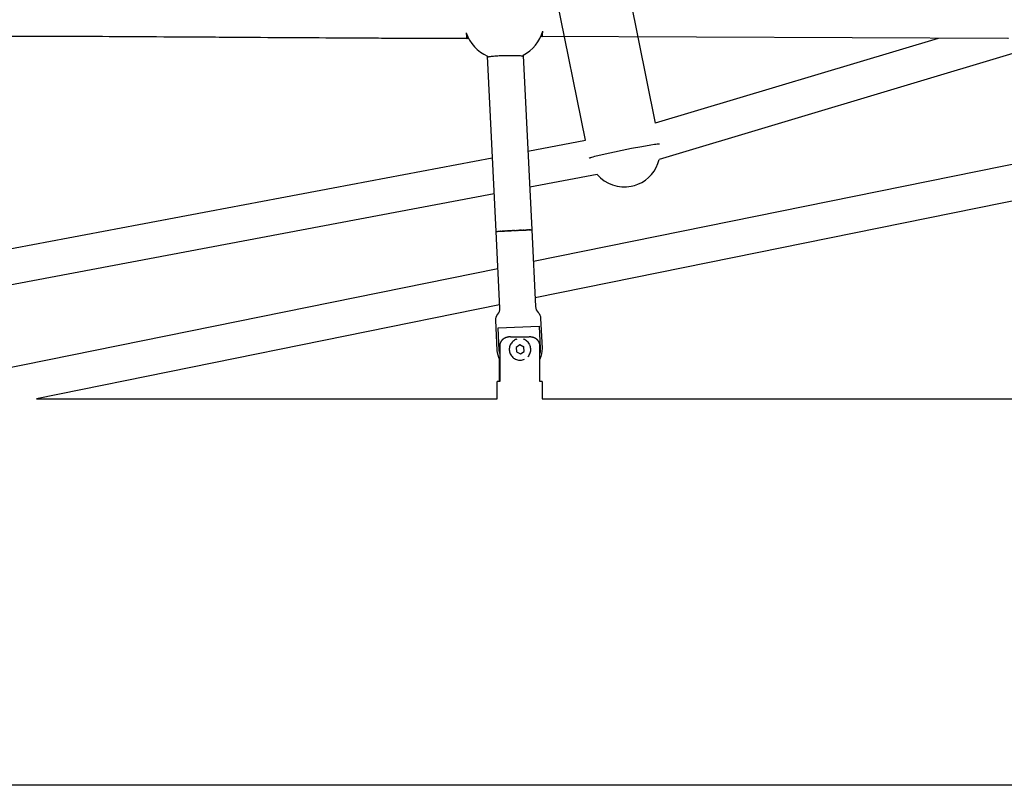
# Model space of a CAD drawing. Units: millimetres. Extents: x 164169 to 197722, y -6028 to 14141.
# Drawn here: x 179446 to 179996, y -3490 to -3063 of the extents above; entities that cross this region are included whole.
import ezdxf

# ---------------------------------------------------------------- set-up
doc = ezdxf.new("R2010")
doc.units = ezdxf.units.MM
doc.header["$LTSCALE"] = 500
doc.header["$MEASUREMENT"] = 0
for name, color, linetype, true_color in [('Make2D$visible$lines$AL', 7, 'Continuous', 0x000000), ('Make2D$visible$lines$Component blocks$Ball A', 7, 'Continuous', 0xffffff), ('Make2D$visible$lines$Component blocks$Detailed Ball 20$AC Sections', 7, 'Continuous', 0x1c3a5b), ('Make2D$visible$lines$Component blocks$Detailed Ball 20$DB Sections', 7, 'Continuous', 0x940909), ('Make2D$visible$lines$Component blocks$Detailed Igloo 20', 7, 'Continuous', 0x000000), ('Make2D$visible$lines$Component blocks$Detailed Igloo 20$AC Sections', 7, 'Continuous', 0x0052ff), ('Make2D$visible$lines$PlayStructure Pipes', 2, 'Continuous', 0xffff00), ('Make2D$visible$lines$Rope', 1, 'Continuous', 0xff0000), ('Make2D$visible$tangents$AL', 190, 'Continuous', 0x7f00ff)]:
    doc.layers.add(name, color=color, linetype=linetype, true_color=true_color)

msp = doc.modelspace()

# ---------------------------------------------------------------- linework, layer by layer
at = {"layer": 'Make2D$visible$lines$AL', "color": 18, "true_color": 0x000000}
for p, q in [((179740.384, -2823.076), (179800.756, -3120.554)), ((179761.87, -3130.058), (179719.254, -2920.076))]:
    msp.add_line(p, q, dxfattribs=at)
for start, end in [(292.10668, 346.66742), (220.67218, 280.99272), (280.99272, 292.10668)]:
    msp.add_arc((179783.515, -3136.155), 20, start, end, dxfattribs=at)
at = {"layer": 'Make2D$visible$lines$Component blocks$Ball A', "color": 18, "true_color": 0x000000}
for start, end in [(199.33193, 245.29657), (298.10134, 343.26948)]:
    msp.add_arc((179716.368, -3062.688), 22.489, start, end, dxfattribs=at)
at = {"layer": 'Make2D$visible$lines$Component blocks$Detailed Ball 20$AC Sections', "color": 18, "true_color": 0x000000}
for points, weights, degree in [([(179695.147, -3070.133), (179695.309, -3072.159), (179695.479, -3073.179), (179695.63, -3073.185)], [0.853603777941, 0.851759590783, 0.900538621694, 0.999940870674], 3), ([(179737.455, -3072.168), (179737.761, -3072.145), (179737.905, -3069.162)], [0.999927424176, 0.85253856213, 0.853560426519], 2)]:
    msp.add_rational_spline(points, weights, degree=degree, dxfattribs=at)
at = {"layer": 'Make2D$visible$lines$Component blocks$Detailed Ball 20$DB Sections', "color": 18, "true_color": 0x000000}
msp.add_rational_spline([(179726.981, -3083.329), (179726.964, -3082.65), (179717.05, -3082.887), (179707.053, -3083.126), (179706.987, -3083.818)], [0.99659579351, 0.708818892603, 1, 0.707106781187, 0.997395218579], degree=2, knots=[-15.6161421, -15.6161421, -15.6161421, 0.0349777, 0.0349777, 15.7781243, 15.7781243, 15.7781243], dxfattribs=at)
at = {"layer": 'Make2D$visible$lines$Component blocks$Detailed Igloo 20', "color": 18, "true_color": 0x000000}
for p, q in [((179711.998, -3181.026), (179711.904, -3181.035)), ((179712.665, -3180.985), (179712.613, -3180.988)), ((179713.094, -3180.962), (179713.029, -3180.965)), ((179713.62, -3180.934), (179713.543, -3180.938)), ((179714.238, -3180.902), (179714.15, -3180.906)), ((179714.942, -3180.866), (179714.844, -3180.871)), ((179721.893, -3180.567), (179715.256, -3180.878)), ((179715.72, -3180.827), (179715.612, -3180.832)), ((179716.559, -3180.785), (179716.443, -3180.791)), ((179717.445, -3180.742), (179717.322, -3180.748)), ((179718.363, -3180.697), (179718.234, -3180.703)), ((179719.296, -3180.652), (179719.163, -3180.659)), ((179720.23, -3180.608), (179720.094, -3180.614)), ((179721.503, -3180.547), (179721.015, -3180.57)), ((179721.737, -3180.613), (179721.893, -3180.567)), ((179721.893, -3180.567), (179728.531, -3180.257)), ((179722.05, -3180.522), (179721.893, -3180.567)), ((179723.73, -3180.444), (179723.31, -3180.463)), ((179724.66, -3180.401), (179724.234, -3180.42)), ((179725.588, -3180.359), (179725.163, -3180.378)), ((179726.498, -3180.318), (179726.081, -3180.336)), ((179727.375, -3180.278), (179726.973, -3180.296)), ((179728.204, -3180.242), (179727.824, -3180.259)), ((179728.97, -3180.209), (179728.619, -3180.224)), ((179729.66, -3180.179), (179729.345, -3180.193)), ((179730.265, -3180.154), (179729.989, -3180.165)), ((179730.775, -3180.133), (179730.544, -3180.143)), ((179731.173, -3180.118), (179730.992, -3180.125)), ((179713.053, -3234.921), (179735.938, -3233.849)), ((179725.157, -3244.419), (179723.053, -3245.769)), ((179727.331, -3245.58), (179725.11, -3244.433)), ((179727.378, -3245.567), (179725.157, -3244.419)), ((179723.053, -3245.769), (179723.17, -3248.266)), ((179723.17, -3248.266), (179725.391, -3249.414)), ((179725.391, -3249.414), (179727.495, -3248.064)), ((179727.331, -3245.58), (179727.378, -3245.567)), ((179727.448, -3248.078), (179727.331, -3245.58)), ((179727.495, -3248.064), (179727.378, -3245.567))]:
    msp.add_line(p, q, dxfattribs=at)
for points in [[(179713.87, -3252.67, -0.1065396), (179712.521, -3247.579), (179711.728, -3230.669, -0.182677), (179712.822, -3227.307, 0.1826736), (179713.916, -3223.945), (179711.904, -3181.035)], [(179731.883, -3180.099), (179733.894, -3223.008, 0.1826736), (179735.297, -3226.253, -0.182677), (179736.701, -3229.498), (179737.493, -3246.409, -0.1222637), (179736.318, -3252.316)], [(179735.938, -3233.849), (179736.528, -3246.435, -0.0612297), (179736.317, -3249.223)], [(179713.87, -3249.301, -0.0395221), (179713.643, -3247.507), (179713.053, -3234.921)]]:
    msp.add_lwpolyline(points, format="xyb", dxfattribs=at)
for centre, radius, start, end in [((179844.828, -5803.237), 2625.588, 92.680247, 92.683259), ((179842.88, -5761.438), 2583.743, 92.660529, 92.661413), ((179725.228, -3246.93), 6, 161.17705, 182.68389), ((179725.227, -3246.929), 6, 137.81845, 161.08772), ((179725.226, -3246.929), 5.999, 114.43572, 137.68561), ((179725.211, -3246.933), 5.998, 107.22321, 114.28121), ((179725.226, -3246.93), 6, 47.76211, 71.07992), ((179725.225, -3246.93), 6.001, 24.30095, 47.67835), ((179725.21, -3246.935), 6.001, 2.68376, 24.27907), ((179725.213, -3246.934), 6.001, 182.68376, 204.27907), ((179725.228, -3246.93), 6.001, 204.2789, 227.59705), ((179725.226, -3246.931), 6, 317.6857, 340.99819), ((179725.226, -3246.931), 6, 341.08763, 2.64744), ((179725.227, -3246.93), 6, 227.67826, 250.95252), ((179725.227, -3246.931), 5.999, 251.08, 272.52851), ((179725.227, -3246.932), 5.998, 272.6802, 294.12675)]:
    msp.add_arc(centre, radius, start, end, dxfattribs=at)
at = {"layer": 'Make2D$visible$lines$Component blocks$Detailed Igloo 20$AC Sections', "color": 18, "true_color": 0x000000}
for p, q in [((179722.05, -3180.522), (179722.401, -3180.505)), ((179722.947, -3180.48), (179723.31, -3180.463)), ((179723.865, -3180.437), (179724.234, -3180.42)), ((179724.792, -3180.395), (179725.163, -3180.378)), ((179725.716, -3180.353), (179726.081, -3180.336)), ((179726.62, -3180.312), (179726.973, -3180.296)), ((179727.49, -3180.273), (179727.824, -3180.259)), ((179728.311, -3180.237), (179728.619, -3180.224)), ((179729.067, -3180.204), (179729.345, -3180.193)), ((179729.746, -3180.176), (179729.989, -3180.165)), ((179730.339, -3180.151), (179730.544, -3180.143)), ((179730.837, -3180.131), (179731.173, -3180.118)), ((179731.238, -3180.116), (179731.786, -3180.098))]:
    msp.add_line(p, q, dxfattribs=at)
at = {"layer": 'Make2D$visible$lines$PlayStructure Pipes', "color": 18, "true_color": 0x000000}
for p, q in [((179719.949, -3239.919), (179730.237, -3239.919)), ((179713.699, -3264.821), (179713.698, -3252.318)), ((179712.51, -3274.512), (179712.509, -3264.845)), ((179713.872, -3264.819), (179712.511, -3264.844)), ((179737.509, -3264.843), (179737.51, -3274.512)), ((179455.064, -3274.512), (179712.51, -3274.512)), ((179737.51, -3274.512), (180014.318, -3274.512)), ((188018.329, -3490.423), (176726.094, -3490.412))]:
    msp.add_line(p, q, dxfattribs=at)
for points in [[(179719.949, -3239.919), (179719.633, -3239.925), (179719.317, -3239.942), (179719.159, -3239.954), (179719.002, -3239.97), (179718.844, -3239.988), (179718.687, -3240.009), (179718.544, -3240.031), (179718.4, -3240.056), (179718.257, -3240.084), (179718.115, -3240.115), (179717.973, -3240.148), (179717.832, -3240.185), (179717.692, -3240.225), (179717.553, -3240.267), (179717.423, -3240.31), (179717.294, -3240.356), (179717.166, -3240.404), (179717.04, -3240.456), (179716.914, -3240.51), (179716.79, -3240.567), (179716.667, -3240.626), (179716.545, -3240.689), (179716.425, -3240.754), (179716.307, -3240.822), (179716.19, -3240.893), (179716.075, -3240.967), (179715.962, -3241.044), (179715.851, -3241.124), (179715.743, -3241.206), (179715.636, -3241.291), (179715.535, -3241.376), (179715.437, -3241.463), (179715.34, -3241.553), (179715.247, -3241.646), (179715.155, -3241.741), (179715.066, -3241.838), (179714.98, -3241.938), (179714.896, -3242.039), (179714.815, -3242.143), (179714.737, -3242.249), (179714.662, -3242.357), (179714.589, -3242.467), (179714.52, -3242.579), (179714.454, -3242.693), (179714.392, -3242.809), (179714.332, -3242.926), (179714.277, -3243.043), (179714.226, -3243.161), (179714.177, -3243.281), (179714.133, -3243.402), (179714.091, -3243.524), (179714.053, -3243.647), (179714.018, -3243.772), (179713.987, -3243.897), (179713.96, -3244.023), (179713.936, -3244.149), (179713.916, -3244.277), (179713.899, -3244.405), (179713.886, -3244.533), (179713.877, -3244.662), (179713.871, -3244.79), (179713.87, -3244.919), (179713.872, -3264.819)], [(179736.319, -3264.818), (179736.317, -3244.918), (179736.315, -3244.788), (179736.309, -3244.658), (179736.3, -3244.528), (179736.287, -3244.398), (179736.269, -3244.269), (179736.249, -3244.14), (179736.224, -3244.012), (179736.196, -3243.885), (179736.165, -3243.761), (179736.131, -3243.638), (179736.093, -3243.517), (179736.052, -3243.396), (179736.007, -3243.276), (179735.959, -3243.158), (179735.908, -3243.041), (179735.854, -3242.926), (179735.794, -3242.808), (179735.732, -3242.693), (179735.666, -3242.579), (179735.597, -3242.467), (179735.524, -3242.357), (179735.449, -3242.249), (179735.371, -3242.142), (179735.29, -3242.039), (179735.206, -3241.937), (179735.12, -3241.837), (179735.031, -3241.74), (179734.939, -3241.645), (179734.845, -3241.553), (179734.749, -3241.463), (179734.651, -3241.375), (179734.55, -3241.291), (179734.443, -3241.205), (179734.334, -3241.123), (179734.224, -3241.044), (179734.111, -3240.967), (179733.996, -3240.893), (179733.879, -3240.822), (179733.761, -3240.754), (179733.641, -3240.689), (179733.519, -3240.626), (179733.396, -3240.566), (179733.272, -3240.509), (179733.147, -3240.455), (179733.02, -3240.404), (179732.892, -3240.356), (179732.763, -3240.31), (179732.633, -3240.267), (179732.488, -3240.222), (179732.342, -3240.181), (179732.195, -3240.144), (179732.047, -3240.109), (179731.899, -3240.078), (179731.749, -3240.049), (179731.6, -3240.024), (179731.449, -3240.002), (179731.298, -3239.982), (179731.147, -3239.965), (179730.844, -3239.94), (179730.541, -3239.924), (179730.237, -3239.919)]]:
    msp.add_lwpolyline(points, dxfattribs=at)
msp.add_arc((179736.531, -3283.023), 18.206, 86.92633, 90.66843, dxfattribs=at)
at = {"layer": 'Make2D$visible$lines$Rope', "color": 18, "true_color": 0x000000}
for p, q in [((179958.805, -3073.235), (179800.756, -3120.554)), ((180004.247, -3080.507), (179802.976, -3140.767)), ((179729.533, -3136.151), (179761.87, -3130.058)), ((179430.73, -3192.461), (179709.71, -3139.887)), ((180011.427, -3141.305), (179732.713, -3197.814)), ((179768.346, -3149.189), (179730.657, -3156.292)), ((179710.833, -3160.027), (179431.643, -3212.641)), ((180012.584, -3161.478), (179733.66, -3218.028)), ((179711.998, -3181.026), (179712.613, -3180.988)), ((179712.665, -3180.985), (179713.029, -3180.965)), ((179713.094, -3180.962), (179713.543, -3180.938)), ((179713.62, -3180.934), (179714.15, -3180.906)), ((179714.238, -3180.902), (179714.844, -3180.871)), ((179714.942, -3180.866), (179715.612, -3180.832)), ((179715.72, -3180.827), (179716.443, -3180.791)), ((179716.559, -3180.785), (179717.322, -3180.748)), ((179717.445, -3180.742), (179718.234, -3180.703)), ((179718.363, -3180.697), (179719.163, -3180.659)), ((179719.296, -3180.652), (179720.094, -3180.614)), ((179720.23, -3180.608), (179721.015, -3180.57)), ((179721.503, -3180.547), (179721.912, -3180.528)), ((179722.401, -3180.505), (179722.907, -3180.482)), ((179723.73, -3180.444), (179723.865, -3180.437)), ((179724.66, -3180.401), (179724.792, -3180.395)), ((179725.588, -3180.359), (179725.716, -3180.353)), ((179726.498, -3180.318), (179726.62, -3180.312)), ((179727.375, -3180.278), (179727.49, -3180.273)), ((179728.204, -3180.242), (179728.311, -3180.237)), ((179728.97, -3180.209), (179729.067, -3180.204)), ((179729.66, -3180.179), (179729.746, -3180.176)), ((179730.265, -3180.154), (179730.339, -3180.151)), ((179730.775, -3180.133), (179730.837, -3180.131)), ((179731.173, -3180.118), (179731.238, -3180.116)), ((179712.879, -3201.835), (179434.411, -3258.293)), ((179713.827, -3222.049), (179455.064, -3274.512))]:
    msp.add_line(p, q, dxfattribs=at)
for points in [[(179998.03, -3073.189), (179997.622, -3073.199), (179736.753, -3072.185)], [(179711.904, -3181.035), (179706.97, -3083.14), (179706.969, -3083.119)], [(179726.961, -3082.526), (179726.964, -3082.654), (179731.883, -3180.099)]]:
    msp.add_lwpolyline(points, dxfattribs=at)
msp.add_arc((179731.829, -3180.708), 0.611, 84.97512, 94.03491, dxfattribs=at)
msp.add_open_spline([(179696.469, -3073.165), (179696.27, -3073.169), (179696.072, -3073.174), (179695.874, -3073.179), (179695.669, -3073.184), (179695.464, -3073.189), (179695.259, -3073.194), (179695.052, -3073.198), (179694.845, -3073.202), (179694.639, -3073.205), (179694.269, -3073.211), (179693.899, -3073.217), (179693.53, -3073.221), (179693.172, -3073.225), (179692.813, -3073.229), (179692.453, -3073.232), (179690.426, -3073.25), (179688.4, -3073.257), (179686.373, -3073.261), (179684.995, -3073.264), (179683.616, -3073.265), (179682.234, -3073.265), (179680.879, -3073.265), (179679.523, -3073.264), (179678.167, -3073.263), (179676.475, -3073.261), (179674.786, -3073.257), (179673.097, -3073.253), (179671.406, -3073.249), (179669.714, -3073.245), (179668.023, -3073.239), (179666.042, -3073.233), (179664.061, -3073.226), (179662.081, -3073.219), (179660.103, -3073.211), (179658.124, -3073.203), (179656.145, -3073.194), (179651.723, -3073.175), (179647.3, -3073.154), (179642.876, -3073.131), (179632.897, -3073.08), (179622.92, -3073.022), (179612.944, -3072.962), (179602.032, -3072.896), (179591.118, -3072.827), (179580.202, -3072.757), (179569.006, -3072.685), (179557.811, -3072.612), (179546.617, -3072.541), (179535.777, -3072.471), (179524.936, -3072.403), (179514.094, -3072.337), (179504.296, -3072.278), (179494.499, -3072.222), (179484.703, -3072.172), (179476.591, -3072.131), (179468.473, -3072.094), (179460.35, -3072.069), (179457.144, -3072.06), (179453.94, -3072.052), (179450.736, -3072.049), (179448.178, -3072.047), (179445.621, -3072.047), (179443.064, -3072.054), (179442.079, -3072.057), (179441.091, -3072.061), (179440.099, -3072.067), (179439.332, -3072.071), (179438.565, -3072.077), (179437.799, -3072.086), (179437.216, -3072.093), (179436.634, -3072.101), (179436.052, -3072.113), (179435.782, -3072.119), (179435.511, -3072.125), (179435.24, -3072.132)], degree=3, knots=[1863.8400341, 1863.8400341, 1863.8400341, 1863.8400341, 1864.4350598, 1864.4350598, 1864.4350598, 1865.0508258, 1865.0508258, 1865.0508258, 1865.6712613, 1865.6712613, 1865.6712613, 1866.7801863, 1866.7801863, 1866.7801863, 1867.8569138, 1867.8569138, 1867.8569138, 1873.9372755, 1873.9372755, 1873.9372755, 1878.0757756, 1878.0757756, 1878.0757756, 1882.1435861, 1882.1435861, 1882.1435861, 1887.2130277, 1887.2130277, 1887.2130277, 1892.2874986, 1892.2874986, 1892.2874986, 1898.2293655, 1898.2293655, 1898.2293655, 1904.1657203, 1904.1657203, 1904.1657203, 1917.4343915, 1917.4343915, 1917.4343915, 1947.3670028, 1947.3670028, 1947.3670028, 1980.1099825, 1980.1099825, 1980.1099825, 2013.6966666, 2013.6966666, 2013.6966666, 2046.2203281, 2046.2203281, 2046.2203281, 2075.6123143, 2075.6123143, 2075.6123143, 2099.9663804, 2099.9663804, 2099.9663804, 2109.5808758, 2109.5808758, 2109.5808758, 2117.2539186, 2117.2539186, 2117.2539186, 2120.2186545, 2120.2186545, 2120.2186545, 2122.5192991, 2122.5192991, 2122.5192991, 2124.2662893, 2124.2662893, 2124.2662893, 2125.079073, 2125.079073, 2125.079073, 2125.079073], dxfattribs=at)
at = {"layer": 'Make2D$visible$tangents$AL', "color": 18, "true_color": 0x000000}
msp.add_lwpolyline([(179763.916, -3140.112, -0.1350919), (179764.304, -3139.886), (179764.497, -3139.812), (179764.732, -3139.729), (179765.334, -3139.536), (179766.118, -3139.307), (179767.087, -3139.042), (179772.685, -3137.675), (179787.409, -3134.573), (179793.175, -3133.493), (179798.32, -3132.625), (179800.326, -3132.332), (179801.14, -3132.23), (179801.816, -3132.157), (179802.101, -3132.132), (179802.351, -3132.114), (179802.564, -3132.104), (179802.657, -3132.102), (179802.742, -3132.102), (179802.818, -3132.103), (179802.885, -3132.106), (179802.915, -3132.108), (179802.943, -3132.111), (179802.969, -3132.114), (179802.992, -3132.117), (179803.003, -3132.119), (179803.014, -3132.121), (179803.024, -3132.124), (179803.033, -3132.126), (179803.042, -3132.128), (179803.051, -3132.13), (179803.059, -3132.133), (179803.066, -3132.136), (179803.073, -3132.138), (179803.079, -3132.141), (179803.085, -3132.144), (179803.09, -3132.147), (179803.095, -3132.15), (179803.099, -3132.154), (179803.103, -3132.157), (179803.107, -3132.16)], format="xyb", dxfattribs=at)

doc.saveas('drawing.dxf')
